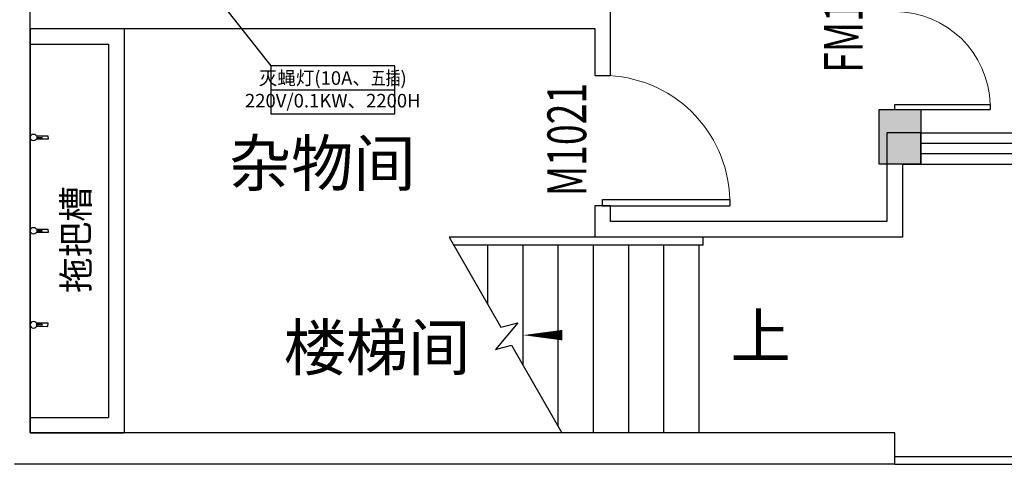
# Model space of a CAD drawing. Extents: x 463583 to 1382479, y -218374 to 46838.
# Drawn here: x 660941 to 668491, y -54792 to -51385 of the extents above; entities that cross this region are included whole.
import ezdxf

# ---------------------------------------------------------------- set-up
doc = ezdxf.new("R2010")
doc.units = 0
doc.header["$LTSCALE"] = 1000
doc.header["$MEASUREMENT"] = 0
for name, color, linetype in [('114', 114, 'Continuous'), ('AAA电路图', 3, 'Continuous'), ('DIM_SYMB', 3, 'Continuous'), ('PUB_TEXT', 7, 'Continuous'), ('STAIR', 2, 'Continuous'), ('WALL', 9, 'Continuous'), ('WINDOW', 4, 'Continuous'), ('WINDOW_TEXT', 7, 'Continuous')]:
    doc.layers.add(name, color=color, linetype=linetype)
doc.styles.add('_TCH_DIM', font='SIMPLEX', dxfattribs={"bigfont": 'GBCBIG'})
doc.styles.add('_TCH_WINDOW', font='SIMPLEX', dxfattribs={"height": 3.5, "bigfont": 'GBCBIG'})
doc.styles.get("Standard").update_dxf_attribs({"font": 'simkai.ttf'})
doc.styles.add('TAB1', font='txt', dxfattribs={"width": 0.7})
doc.styles.add('仿宋', font='txt', dxfattribs={"width": 0.8})
doc.dimstyles.new('电位', dxfattribs={"dimtxt": 120, "dimasz": 80, "dimexe": 50, "dimexo": 200, "dimgap": 50, "dimtad": 1, "dimdec": 0, "dimrnd": 1, "dimdsep": 46, "dimtxsty": '仿宋', "dimblk1": 'ARCHTICK', "dimblk2": 'ARCHTICK', "dimsah": 1, "dimcen": 2.5, "dimdle": 40, "dimclrd": 170, "dimclre": 170, "dimclrt": 2, "dimadec": 0, "dimazin": 0, "dimtfac": 1, "dimtdec": 0, "dimtofl": 0, "dimtmove": 2, "dimatfit": 3, "dimfxl": 0, "dimtolj": 1, "dimtzin": 0, "dimarcsym": 0})

# ---------------------------------------------------------------- blocks, each defined once
blk = doc.blocks.new('$TCHSYS$WIN2D')
for p, q in [((-0.5, 0.5), (0.5, 0.5)), ((-0.5, 0.5), (-0.5, -0.5)), ((0.5, 0.5), (0.5, -0.5)), ((0.5, 0.1667), (-0.5, 0.1667)), ((0.5, -0.1667), (-0.5, -0.1667)), ((-0.5, -0.5), (0.5, -0.5))]:
    blk.add_line(p, q)
blk = doc.blocks.new('$DorLib2D$00000001')
for p, q in [((0.45, 0.975), (0.5, 0.975)), ((0.45, 0), (0.45, 0.975)), ((0.5, 0), (0.5, 0.975)), ((0.5, 0), (0.45, 0))]:
    blk.add_line(p, q)
at = {"lineweight": 13}
blk.add_arc((0.475, 0), 0.975, 91.46928, 180, dxfattribs=at)
blk = doc.blocks.new('$DorLib2D$00000002R$C538E40F6')
for p, q in [((-0.5, 0), (-0.5, 0.4875)), ((-0.475, 0.4875), (-0.5, 0.4875)), ((-0.475, 0), (-0.475, 0.4875)), ((0.475, 0), (0.475, 0.4875)), ((0.475, 0.4875), (0.5, 0.4875)), ((0.5, 0), (0.5, 0.4875)), ((-0.5, 0), (-0.475, 0)), ((0.5, 0), (0.475, 0))]:
    blk.add_line(p, q)
at = {"lineweight": 13}
for centre, start, end in [((-0.4875, 0), 0, 88.5307), ((0.4875, 0), 91.4693, 180)]:
    blk.add_arc(centre, 0.4875, start, end, dxfattribs=at)
blk = doc.blocks.new('wqr')
at = {"layer": '114', "color": 3}
for p, q in [((23.6, 11.3), (110.7, 12.3)), ((26.2, 0.9), (66.5, 1.3)), ((66.6, -2.7), (66.5, 1.3)), ((110.7, 12.3), (111, -12.7)), ((111, -12.7), (22.3, -13.7)), ((66.6, -2.7), (26, -3.2))]:
    blk.add_line(p, q, dxfattribs=at)
blk.add_circle((0, 0), 26.2, dxfattribs=at)
blk = doc.blocks.new('_ArchTick')
at = {"color": 0, "linetype": 'ByBlock', "const_width": 0.4}
blk.add_lwpolyline([(-0.5, -0.5), (0.5, 0.5)], dxfattribs=at)

msp = doc.modelspace()

# ---------------------------------------------------------------- hatches: boundary and pattern name
h = msp.add_hatch(color=8)
h.dxf.hatch_style = 1
h.paths.add_polyline_path([(667531.4, -52492.2), (667851.4, -52492.2), (667851.4, -52072.2), (667531.4, -52072.2)])

# ---------------------------------------------------------------- linework, layer by layer
for p, q in [((667651.4, -54552.2), (661021.4, -54552.2)), ((667651.4, -54792.2), (667651.4, -54552.2)), ((667651.4, -54792.2), (660901.4, -54792.2))]:
    msp.add_line(p, q)
msp.add_lwpolyline([(667531.4, -52072.2), (667851.4, -52072.2), (667851.4, -52492.2), (667531.4, -52492.2)], close=True)
at = {"color": 2}
for points in [[(667651.4, -54732.2), (671191.4, -54732.2)], [(667651.4, -54792.2), (671251.4, -54792.2)]]:
    msp.add_lwpolyline(points, dxfattribs=at)
at = {"layer": 'AAA电路图', "color": 1}
msp.add_line((662866.4, -51922.1, -726.9), (663817.2, -51922.1, -726.9), dxfattribs=at)
at = {"layer": 'AAA电路图', "color": 1, "lineweight": -2, "elevation": -726.9}
msp.add_lwpolyline([(662866.4, -52105.8), (663817.2, -52105.8), (663817.2, -51738.3), (662866.4, -51738.3)], close=True, dxfattribs=at)
at = {"layer": 'DIM_SYMB'}
msp.add_lwpolyline([(666286.4, -53802.2, 0, 0, 0), (664801.4, -53802.2, 0, 80, 0), (665101.4, -53802.2, 0, 0, 0)], format="xyseb", dxfattribs=at)
at = {"layer": 'STAIR'}
for p, q in [((666151.4, -53052.2), (664233.4, -53052.2)), ((664233.4, -53052.2), (664631.5, -53741.6)), ((666181.4, -53052.2), (664233.4, -53052.2)), ((666181.4, -53112.2), (666181.4, -53052.2)), ((666181.4, -53112.2), (664268.1, -53112.2)), ((664531.4, -53568.3), (664531.4, -53112.2)), ((664801.4, -54036), (664801.4, -53112.2)), ((665071.4, -54503.6), (665071.4, -53112.2)), ((665341.4, -54552.2), (665341.4, -53112.2)), ((665611.4, -54552.2), (665611.4, -53112.2)), ((665881.4, -54552.2), (665881.4, -53112.2)), ((666151.4, -54552.2), (666151.4, -53112.2)), ((664761.9, -53706.7), (664589, -53912.7)), ((664631.5, -53741.6), (664761.9, -53706.7)), ((664589, -53912.7), (664711.4, -53880)), ((664711.4, -53880), (665099.5, -54552.2)), ((666151.4, -54552.2), (665099.5, -54552.2))]:
    msp.add_line(p, q, dxfattribs=at)
at = {"layer": 'WALL'}
for p, q in [((661021.4, -51452.2), (661021.4, -46292.2)), ((665471.4, -51812.2), (665471.4, -51212.2)), ((661021.4, -54552.2), (661021.4, -51452.2)), ((661021.4, -51452.2), (665351.4, -51452.2)), ((665351.4, -51452.2), (665351.4, -51812.2)), ((665351.4, -51812.2), (665471.4, -51812.2)), ((667851.4, -52252.2), (667591.4, -52252.2)), ((667591.4, -52252.2), (667591.4, -52932.2)), ((667851.4, -52492.2), (667851.4, -52252.2)), ((667711.4, -52492.2), (667851.4, -52492.2)), ((667711.4, -52492.2), (667711.4, -53052.2)), ((665471.4, -52812.2), (665351.4, -52812.2)), ((665351.4, -52812.2), (665351.4, -53052.2)), ((665471.4, -52932.2), (665471.4, -52812.2)), ((667591.4, -52932.2), (665471.4, -52932.2)), ((667711.4, -53052.2), (665351.4, -53052.2))]:
    msp.add_line(p, q, dxfattribs=at)
at = {"layer": 'WALL', "color": 6}
for p, q in [((661021.4, -51452.2), (661021.4, -54552.2)), ((661021.4, -51452.2), (661741.4, -51452.2)), ((661741.4, -51452.2), (661741.4, -54552.2)), ((661021.4, -51572.2), (661621.4, -51572.2)), ((661621.4, -51572.2), (661621.4, -54432.2)), ((661021.4, -54432.2), (661621.4, -54432.2)), ((661021.4, -54552.2), (661741.4, -54552.2))]:
    msp.add_line(p, q, dxfattribs=at)

# ---------------------------------------------------------------- block references
at = {"layer": 'WALL'}
for p in [(661047.6, -52287.2), (661047.6, -53002.2)]:
    msp.add_blockref('wqr', p, dxfattribs=at)
at = {"layer": 'WALL', "xscale": -1, "rotation": 180}
msp.add_blockref('wqr', (661047.6, -53723.3), dxfattribs=at)
at = {"layer": 'WINDOW'}
ref = msp.add_blockref('$DorLib2D$00000002R$C538E40F6', (667651.4, -51322.2), dxfattribs=dict(at, xscale=-1500, yscale=-1500, zscale=-1500, rotation=90))
ref.add_attrib('A', 'FM1521', (667405.2, -51792.2), dxfattribs={"layer": 'WINDOW_TEXT', "height": 297.5, "rotation": 90, "style": '_TCH_WINDOW', "width": 0.705882})
ref = msp.add_blockref('$DorLib2D$00000001', (665411.4, -52312.2), dxfattribs=dict(at, xscale=1000, yscale=1000, zscale=1000, rotation=269.999999999996))
ref.add_attrib('A', 'M1021', (665285.2, -52737.2), dxfattribs={"layer": 'WINDOW_TEXT', "height": 297.5, "rotation": 90, "style": '_TCH_WINDOW', "width": 0.705882})
ref = msp.add_blockref('$TCHSYS$WIN2D', (669451.4, -52372.2), dxfattribs=dict(at, xscale=3200, yscale=-240, zscale=3200))
ref.add_attrib('A', 'C3218', (668996.4, -52896.9), dxfattribs={"layer": 'WINDOW_TEXT', "height": 297.5, "style": '_TCH_WINDOW', "width": 0.705882})

# ---------------------------------------------------------------- texts
at = {"layer": 'AAA电路图', "color": 1, "lineweight": -2, "insert": (663341.9, -51918.4, 183.1), "char_height": 104, "width": 900.829, "attachment_point": 5, "style": 'TAB1'}
msp.add_mtext('灭蝇灯(10A、{\\W0.8;五插})\\P{\\C170;220V}/0.1KW、2200H', dxfattribs=at)
at = {"layer": 'PUB_TEXT'}
for s, p in [('杂物间', (662544.9, -52660.4)), ('楼梯间', (662965.1, -54071.6))]:
    msp.add_text(s, height=350, dxfattribs=at).set_placement(p)
msp.add_text('拖把槽', height=199.8, rotation=90, dxfattribs=at).set_placement((661472.9, -53478.3))
at = {"layer": 'PUB_TEXT', "color": 7, "style": '_TCH_DIM'}
msp.add_text('上', height=337.6, dxfattribs=at).set_placement((666391.4, -53977.2))

# ---------------------------------------------------------------- leaders
at = {"layer": 'AAA电路图'}
msp.add_leader([(662451.4, -51212.2, 1900), (662866.4, -51738.3, 1900)], dimstyle='电位', override={"dimgap": 50, "dimtad": 0}, dxfattribs=at)

doc.saveas('drawing.dxf')
